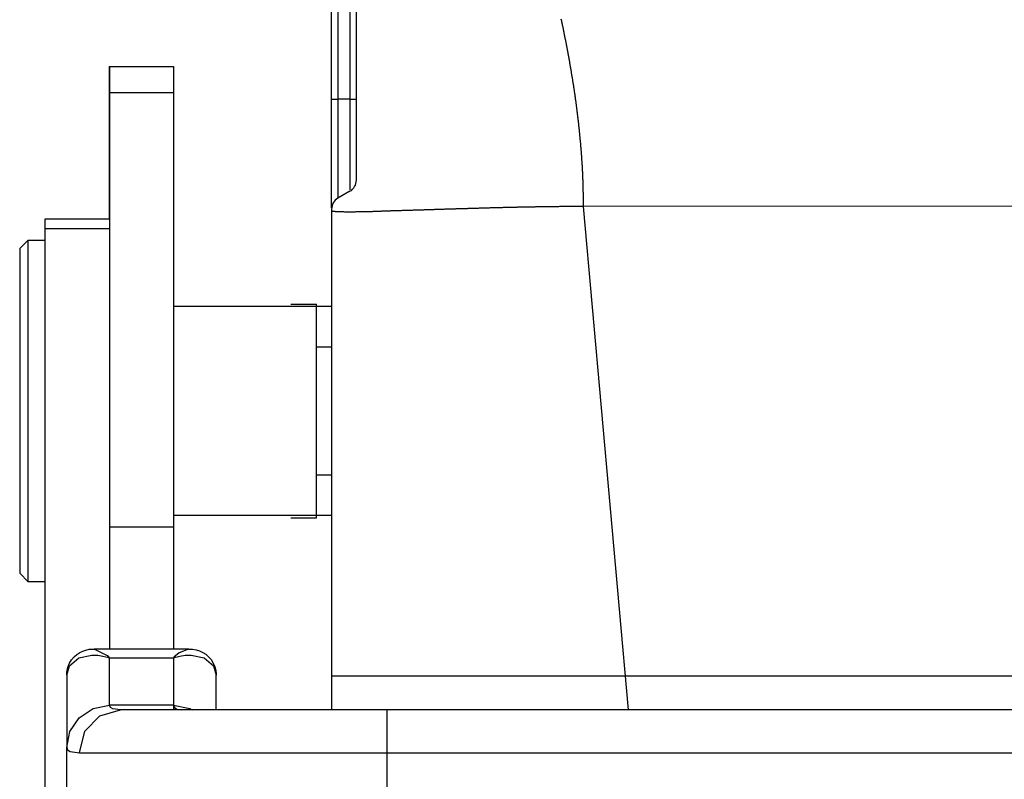
# Model space of a CAD drawing. Units: millimetres. Extents: x 2121 to 2567, y 481 to 796.
# Drawn here: x 2362 to 2385, y 647 to 665 of the extents above; entities that cross this region are included whole.
import ezdxf

# ---------------------------------------------------------------- set-up
doc = ezdxf.new("R2010")
doc.units = ezdxf.units.MM
doc.header["$LTSCALE"] = 65.395
doc.layers.get('0').update_dxf_attribs({"linetype": 'CONTINUOUS', "lineweight": 30})
doc.layers.add('TFR-TRI', color=7, linetype='CONTINUOUS', lineweight=30)

# ---------------------------------------------------------------- blocks, each defined once
blk = doc.blocks.new('te')
at = {"layer": 'TFR-TRI', "color": 3, "linetype": 'Continuous'}
for p, q in [((7290.894, 600.59), (7290.894, 591.408)), ((7298.394, 600.529), (7298.394, 591.529)), ((7290.394, 592.776), (7290.394, 590.999)), ((7290.894, 591.408), (7290.915, 591.464)), ((7290.894, 591.059), (7290.894, 591.408)), ((7290.894, 591.408), (7290.97, 591.03)), ((7290.915, 591.464), (7290.979, 591.503)), ((7290.979, 591.503), (7291.191, 591.529)), ((7291.191, 591.529), (7291.695, 591.529)), ((7291.191, 591.529), (7291.319, 591.029)), ((7291.695, 591.529), (7292.425, 591.529)), ((7292.425, 591.529), (7293.357, 591.529)), ((7293.357, 591.529), (7294.46, 591.529)), ((7294.46, 591.529), (7295.695, 591.529)), ((7295.695, 591.529), (7297.021, 591.529)), ((7297.021, 591.529), (7298.394, 591.529)), ((7298.394, 591.529), (7338.794, 591.529)), ((7298.394, 591.529), (7298.394, 591.029)), ((7290.394, 590.999), (7290.394, 589.254)), ((7290.894, 590.49), (7290.894, 591.059)), ((7290.97, 591.03), (7291.187, 590.71)), ((7291.319, 591.029), (7291.671, 590.663)), ((7298.394, 591.029), (7298.394, 590.663)), ((7291.187, 590.71), (7291.511, 590.495)), ((7291.671, 590.663), (7292.151, 590.529)), ((7298.394, 590.663), (7298.394, 590.529)), ((7290.894, 589.714), (7290.894, 590.49)), ((7291.511, 590.495), (7291.894, 590.42)), ((7291.92, 590.469), (7291.894, 590.417)), ((7293.394, 590.42), (7291.894, 590.42)), ((7291.894, 590.42), (7291.894, 590.009)), ((7291.977, 590.505), (7291.92, 590.469)), ((7292.151, 590.529), (7291.977, 590.505)), ((7292.588, 590.529), (7292.151, 590.529)), ((7293.221, 590.529), (7292.588, 590.529)), ((7294.029, 590.529), (7293.221, 590.529)), ((7293.394, 590.475), (7293.394, 590.529)), ((7293.394, 590.42), (7293.777, 590.495)), ((7293.394, 590.423), (7293.426, 590.481)), ((7293.394, 590.42), (7293.394, 590.475)), ((7293.394, 590.009), (7293.394, 590.42)), ((7293.426, 590.481), (7293.489, 590.516)), ((7293.489, 590.516), (7293.592, 590.529)), ((7293.777, 590.495), (7293.828, 590.529)), ((7294.984, 590.529), (7294.029, 590.529)), ((7294.394, 590.529), (7294.394, 590.149)), ((7296.055, 590.529), (7294.984, 590.529)), ((7297.204, 590.529), (7296.055, 590.529)), ((7298.394, 590.529), (7297.204, 590.529)), ((7338.794, 590.529), (7298.394, 590.529)), ((7291.894, 590.009), (7291.894, 589.306)), ((7293.394, 589.306), (7293.394, 590.009)), ((7294.394, 590.149), (7294.394, 589.714)), ((7290.894, 589.714), (7290.957, 589.493)), ((7290.9, 589.712), (7290.899, 589.656)), ((7290.899, 589.656), (7290.905, 589.6)), ((7290.905, 589.6), (7290.926, 589.515)), ((7290.926, 589.515), (7290.961, 589.435)), ((7294.324, 589.43), (7294.363, 589.519)), ((7294.331, 589.493), (7294.394, 589.714)), ((7294.363, 589.519), (7294.388, 589.606)), ((7294.388, 589.606), (7294.394, 589.695)), ((7294.393, 589.704), (7294.392, 589.713)), ((7294.394, 589.695), (7294.393, 589.704)), ((7290.957, 589.493), (7291.176, 589.311)), ((7290.961, 589.435), (7291.01, 589.356)), ((7291.01, 589.356), (7291.07, 589.286)), ((7291.07, 589.286), (7291.133, 589.231)), ((7291.176, 589.311), (7291.481, 589.245)), ((7291.622, 589.249), (7291.743, 589.267)), ((7291.743, 589.267), (7291.81, 589.282)), ((7291.81, 589.282), (7291.847, 589.292)), ((7291.847, 589.292), (7291.868, 589.298)), ((7291.877, 589.289), (7291.847, 589.26)), ((7291.868, 589.298), (7291.879, 589.301)), ((7291.888, 589.3), (7291.877, 589.289)), ((7291.879, 589.301), (7291.887, 589.304)), ((7291.887, 589.304), (7291.889, 589.304)), ((7291.891, 589.302), (7291.888, 589.3)), ((7291.889, 589.304), (7291.894, 589.306)), ((7291.894, 589.306), (7291.891, 589.302)), ((7291.894, 589.306), (7293.394, 589.306)), ((7293.397, 589.302), (7293.394, 589.306)), ((7293.394, 589.306), (7293.4, 589.304)), ((7293.4, 589.3), (7293.397, 589.302)), ((7293.4, 589.304), (7293.401, 589.304)), ((7293.411, 589.289), (7293.4, 589.3)), ((7293.401, 589.304), (7293.409, 589.301)), ((7293.409, 589.301), (7293.42, 589.298)), ((7293.441, 589.26), (7293.411, 589.289)), ((7293.42, 589.298), (7293.441, 589.292)), ((7293.441, 589.292), (7293.478, 589.282)), ((7293.478, 589.282), (7293.545, 589.267)), ((7293.545, 589.267), (7293.666, 589.249)), ((7293.807, 589.245), (7294.112, 589.311)), ((7294.112, 589.311), (7294.331, 589.493)), ((7294.15, 589.227), (7294.216, 589.283)), ((7294.216, 589.283), (7294.273, 589.349)), ((7294.273, 589.349), (7294.324, 589.43)), ((7290.394, 589.254), (7290.394, 587.568)), ((7291.133, 589.231), (7291.203, 589.186)), ((7291.203, 589.186), (7291.273, 589.152)), ((7291.273, 589.152), (7291.345, 589.127)), ((7291.345, 589.127), (7291.421, 589.11)), ((7291.421, 589.11), (7291.496, 589.103)), ((7291.481, 589.245), (7291.622, 589.249)), ((7291.496, 589.103), (7291.518, 589.103)), ((7291.518, 589.103), (7291.54, 589.105)), ((7291.539, 589.102), (7293.75, 589.102)), ((7291.847, 589.26), (7291.54, 589.104)), ((7291.894, 587.778), (7291.894, 589.102)), ((7293.394, 587.778), (7293.394, 589.102)), ((7293.53, 589.189), (7293.441, 589.26)), ((7293.747, 589.104), (7293.53, 589.189)), ((7293.666, 589.249), (7293.807, 589.245)), ((7293.747, 589.107), (7293.794, 589.105)), ((7293.794, 589.105), (7293.841, 589.107)), ((7293.841, 589.107), (7293.922, 589.121)), ((7293.922, 589.121), (7294.003, 589.147)), ((7294.003, 589.147), (7294.079, 589.182)), ((7294.079, 589.182), (7294.15, 589.227)), ((7291.894, 586.243), (7291.894, 587.778)), ((7293.394, 586.243), (7293.394, 587.778)), ((7289.994, 587.529), (7289.794, 587.329)), ((7290.394, 587.529), (7289.994, 587.529)), ((7289.994, 587.529), (7289.994, 587.413)), ((7290.394, 587.568), (7290.394, 585.964)), ((7289.794, 587.2), (7289.794, 587.329)), ((7289.794, 586.82), (7289.794, 587.2)), ((7289.994, 587.413), (7289.994, 587.071)), ((7289.994, 587.071), (7289.994, 586.523)), ((7289.794, 586.216), (7289.794, 586.82)), ((7289.994, 586.523), (7289.994, 585.801)), ((7289.794, 585.429), (7289.794, 586.216)), ((7291.894, 584.378), (7291.894, 586.243)), ((7291.894, 586.243), (7293.394, 586.243)), ((7293.394, 584.378), (7293.394, 586.243)), ((7290.394, 585.964), (7290.394, 584.466)), ((7297.094, 585.979), (7293.394, 585.979)), ((7297.094, 585.859), (7297.094, 585.979)), ((7297.094, 585.511), (7297.094, 585.859)), ((7289.994, 585.801), (7289.994, 584.947)), ((7289.794, 584.513), (7289.794, 585.429)), ((7297.094, 584.969), (7297.094, 585.511)), ((7289.994, 584.947), (7289.994, 584.011)), ((7297.094, 584.286), (7297.094, 584.969)), ((7289.794, 583.529), (7289.794, 584.513)), ((7290.394, 584.466), (7290.394, 583.096)), ((7291.894, 582.627), (7291.894, 584.378)), ((7293.394, 582.627), (7293.394, 584.378)), ((7297.094, 583.529), (7297.094, 584.286)), ((7289.994, 584.011), (7289.994, 583.047)), ((7289.794, 582.546), (7289.794, 583.529)), ((7297.094, 582.772), (7297.094, 583.529)), ((7289.994, 583.047), (7289.994, 582.111)), ((7290.394, 583.096), (7290.394, 581.875)), ((7291.894, 581.004), (7291.894, 582.627)), ((7293.394, 581.004), (7293.394, 582.627)), ((7297.094, 582.089), (7297.094, 582.772)), ((7289.794, 581.629), (7289.794, 582.546)), ((7289.994, 582.111), (7289.994, 581.257)), ((7297.094, 581.547), (7297.094, 582.089)), ((7290.394, 581.875), (7290.394, 580.821)), ((7289.794, 580.842), (7289.794, 581.629)), ((7297.094, 581.199), (7297.094, 581.547)), ((7289.994, 581.257), (7289.994, 580.535)), ((7297.094, 581.079), (7297.094, 581.199)), ((7291.894, 579.525), (7291.894, 581.004)), ((7293.394, 581.079), (7297.094, 581.079)), ((7293.394, 579.525), (7293.394, 581.004)), ((7289.794, 580.238), (7289.794, 580.842)), ((7290.394, 580.821), (7290.394, 579.948)), ((7289.994, 580.535), (7289.994, 579.987)), ((7289.794, 579.859), (7289.794, 580.238)), ((7289.794, 579.729), (7289.794, 579.859)), ((7289.994, 579.987), (7289.994, 579.645)), ((7290.394, 579.948), (7290.394, 579.27)), ((7289.794, 579.729), (7289.994, 579.529)), ((7289.994, 579.645), (7289.994, 579.529)), ((7289.994, 579.529), (7290.394, 579.529)), ((7291.894, 578.202), (7291.894, 579.525)), ((7293.394, 578.202), (7293.394, 579.525)), ((7291.894, 579.27), (7290.394, 579.27)), ((7290.394, 579.27), (7290.394, 579.09)), ((7290.394, 579.09), (7290.394, 579.029)), ((7290.394, 579.029), (7291.894, 579.029)), ((7291.887, 578.014), (7291.887, 579.029)), ((7291.894, 577.048), (7291.894, 578.202)), ((7293.394, 577.048), (7293.394, 578.202)), ((7291.887, 577.136), (7291.887, 578.014)), ((7291.887, 576.424), (7291.887, 577.136)), ((7291.894, 576.072), (7291.894, 577.048)), ((7293.394, 576.072), (7293.394, 577.048)), ((7291.887, 575.898), (7291.887, 576.424)), ((7291.887, 575.576), (7291.887, 575.898)), ((7291.894, 575.621), (7291.894, 576.072)), ((7291.894, 576.072), (7293.394, 576.072)), ((7293.394, 575.621), (7293.394, 576.072)), ((7291.887, 575.468), (7291.887, 575.576)), ((7291.887, 575.468), (7291.894, 575.468)), ((7291.894, 575.468), (7291.894, 575.621)), ((7291.894, 575.468), (7293.394, 575.468)), ((7293.394, 575.468), (7293.394, 575.621))]:
    blk.add_line(p, q, dxfattribs=at)

msp = doc.modelspace()

# ---------------------------------------------------------------- linework, layer by layer
at = {"color": 7, "linetype": 'Continuous'}
for p, q in [((2368.833, 660.33), (2368.833, 723.039)), ((2368.983, 681.199), (2368.983, 660.56)), ((2369.263, 681.038), (2369.263, 660.758)), ((2369.413, 660.981), (2369.413, 680.778)), ((2369.263, 660.722), (2368.983, 660.56)), ((2368.833, 660.3), (2368.833, 648.58)), ((2390.333, 660.38), (2374.729, 660.368)), ((2375.783, 648.58), (2374.729, 660.368)), ((2367.876, 658.08), (2368.483, 658.08)), ((2368.483, 653.08), (2368.483, 658.079)), ((2368.483, 657.08), (2368.833, 657.08)), ((2368.483, 654.08), (2368.833, 654.08)), ((2367.876, 653.08), (2368.483, 653.08)), ((2368.833, 649.38), (2411.833, 649.38))]:
    msp.add_line(p, q, dxfattribs=at)
at = {"color": 7}
for points in [[(2374.729, 660.368, 0), (2374.729, 660.389, 0), (2374.729, 660.41, 0), (2374.729, 660.431, 0), (2374.728, 660.452, 0), (2374.728, 660.473, 0), (2374.728, 660.495, 0), (2374.728, 660.516, 0), (2374.728, 660.537, 0), (2374.727, 660.558, 0), (2374.727, 660.579, 0), (2374.727, 660.6, 0), (2374.727, 660.621, 0), (2374.726, 660.643, 0), (2374.726, 660.664, 0), (2374.726, 660.685, 0), (2374.725, 660.706, 0), (2374.725, 660.727, 0), (2374.725, 660.748, 0), (2374.724, 660.77, 0), (2374.724, 660.79, 0), (2374.723, 660.812, 0), (2374.723, 660.833, 0), (2374.722, 660.854, 0), (2374.722, 660.875, 0), (2374.721, 660.896, 0), (2374.721, 660.917, 0), (2374.719, 660.939, 0), (2374.719, 660.96, 0), (2374.718, 660.981, 0), (2374.717, 661.002, 0), (2374.717, 661.023, 0), (2374.716, 661.044, 0), (2374.715, 661.065, 0), (2374.714, 661.087, 0), (2374.713, 661.107, 0), (2374.712, 661.129, 0), (2374.711, 661.15, 0), (2374.71, 661.171, 0), (2374.709, 661.192, 0), (2374.708, 661.213, 0), (2374.707, 661.234, 0), (2374.706, 661.255, 0), (2374.705, 661.277, 0), (2374.704, 661.298, 0), (2374.702, 661.319, 0), (2374.701, 661.34, 0), (2374.7, 661.361, 0), (2374.699, 661.382, 0), (2374.697, 661.403, 0), (2374.696, 661.424, 0), (2374.694, 661.445, 0), (2374.693, 661.467, 0), (2374.692, 661.487, 0), (2374.69, 661.509, 0), (2374.689, 661.53, 0), (2374.687, 661.551, 0), (2374.685, 661.572, 0), (2374.683, 661.593, 0), (2374.682, 661.614, 0), (2374.68, 661.635, 0), (2374.679, 661.657, 0), (2374.677, 661.677, 0), (2374.675, 661.699, 0), (2374.674, 661.72, 0), (2374.672, 661.741, 0), (2374.67, 661.762, 0), (2374.668, 661.783, 0), (2374.667, 661.804, 0), (2374.665, 661.825, 0), (2374.663, 661.846, 0), (2374.661, 661.867, 0), (2374.659, 661.888, 0), (2374.657, 661.909, 0), (2374.655, 661.93, 0), (2374.653, 661.951, 0), (2374.651, 661.972, 0), (2374.649, 661.993, 0), (2374.647, 662.015, 0), (2374.645, 662.035, 0), (2374.643, 662.057, 0), (2374.641, 662.078, 0), (2374.639, 662.098, 0), (2374.637, 662.12, 0), (2374.635, 662.141, 0), (2374.633, 662.162, 0), (2374.631, 662.183, 0), (2374.628, 662.204, 0), (2374.626, 662.225, 0), (2374.623, 662.246, 0), (2374.621, 662.267, 0), (2374.619, 662.288, 0), (2374.617, 662.309, 0), (2374.614, 662.33, 0), (2374.612, 662.351, 0), (2374.61, 662.372, 0), (2374.607, 662.393, 0), (2374.605, 662.414, 0), (2374.602, 662.435, 0), (2374.6, 662.456, 0), (2374.597, 662.477, 0), (2374.595, 662.498, 0), (2374.592, 662.519, 0), (2374.589, 662.54, 0), (2374.587, 662.561, 0), (2374.584, 662.582, 0), (2374.582, 662.603, 0), (2374.579, 662.624, 0), (2374.576, 662.645, 0), (2374.574, 662.666, 0), (2374.571, 662.687, 0), (2374.568, 662.708, 0), (2374.566, 662.729, 0), (2374.563, 662.75, 0), (2374.56, 662.771, 0), (2374.557, 662.792, 0), (2374.554, 662.813, 0), (2374.551, 662.834, 0), (2374.548, 662.854, 0), (2374.545, 662.876, 0), (2374.543, 662.897, 0), (2374.54, 662.917, 0), (2374.537, 662.938, 0), (2374.534, 662.959, 0), (2374.531, 662.98, 0), (2374.527, 663.001, 0), (2374.524, 663.022, 0), (2374.521, 663.043, 0), (2374.518, 663.064, 0), (2374.515, 663.085, 0), (2374.512, 663.106, 0), (2374.509, 663.127, 0), (2374.506, 663.147, 0), (2374.503, 663.168, 0), (2374.5, 663.189, 0), (2374.496, 663.21, 0), (2374.493, 663.231, 0), (2374.489, 663.252, 0), (2374.486, 663.273, 0), (2374.483, 663.294, 0), (2374.48, 663.315, 0), (2374.476, 663.335, 0), (2374.473, 663.356, 0), (2374.47, 663.377, 0), (2374.466, 663.398, 0), (2374.463, 663.419, 0), (2374.459, 663.44, 0), (2374.456, 663.461, 0), (2374.452, 663.482, 0), (2374.449, 663.503, 0), (2374.446, 663.523, 0), (2374.442, 663.544, 0), (2374.439, 663.565, 0), (2374.435, 663.586, 0), (2374.431, 663.607, 0), (2374.428, 663.628, 0), (2374.424, 663.648, 0), (2374.421, 663.669, 0), (2374.417, 663.69, 0), (2374.413, 663.711, 0), (2374.41, 663.732, 0), (2374.406, 663.753, 0), (2374.402, 663.773, 0), (2374.398, 663.794, 0), (2374.395, 663.815, 0), (2374.391, 663.836, 0), (2374.387, 663.857, 0), (2374.383, 663.877, 0), (2374.38, 663.898, 0), (2374.376, 663.919, 0), (2374.372, 663.94, 0), (2374.368, 663.961, 0), (2374.364, 663.982, 0), (2374.36, 664.002, 0), (2374.356, 664.023, 0), (2374.353, 664.044, 0), (2374.349, 664.064, 0), (2374.345, 664.085, 0), (2374.341, 664.106, 0), (2374.336, 664.127, 0), (2374.333, 664.148, 0), (2374.329, 664.169, 0), (2374.325, 664.189, 0), (2374.321, 664.21, 0), (2374.317, 664.231, 0), (2374.313, 664.251, 0), (2374.309, 664.272, 0), (2374.304, 664.293, 0), (2374.3, 664.314, 0), (2374.296, 664.335, 0), (2374.292, 664.355, 0), (2374.288, 664.376, 0), (2374.284, 664.397, 0), (2374.279, 664.417, 0), (2374.275, 664.438, 0), (2374.271, 664.459, 0), (2374.267, 664.479, 0), (2374.262, 664.5, 0), (2374.258, 664.521, 0), (2374.254, 664.542, 0), (2374.25, 664.562, 0), (2374.245, 664.583, 0), (2374.241, 664.604, 0), (2374.236, 664.625, 0), (2374.232, 664.645, 0), (2374.228, 664.666, 0), (2374.223, 664.687, 0), (2374.219, 664.707, 0), (2374.215, 664.728, 0), (2374.21, 664.749, 0)], [(2368.833, 662.875, 0), (2368.834, 662.875, 0), (2368.835, 662.875, 0), (2368.836, 662.875, 0), (2368.836, 662.875, 0), (2368.837, 662.875, 0), (2368.838, 662.875, 0), (2368.839, 662.875, 0), (2368.839, 662.875, 0), (2368.84, 662.875, 0), (2368.841, 662.875, 0), (2368.842, 662.875, 0), (2368.842, 662.875, 0), (2368.843, 662.875, 0), (2368.844, 662.875, 0), (2368.845, 662.875, 0), (2368.846, 662.875, 0), (2368.847, 662.875, 0), (2368.848, 662.875, 0), (2368.848, 662.875, 0), (2368.849, 662.875, 0), (2368.85, 662.875, 0), (2368.851, 662.875, 0), (2368.851, 662.875, 0), (2368.852, 662.875, 0), (2368.853, 662.875, 0), (2368.854, 662.875, 0), (2368.855, 662.875, 0), (2368.855, 662.875, 0), (2368.856, 662.875, 0), (2368.857, 662.875, 0), (2368.858, 662.875, 0), (2368.858, 662.875, 0), (2368.859, 662.875, 0), (2368.86, 662.875, 0), (2368.861, 662.875, 0), (2368.862, 662.875, 0), (2368.862, 662.875, 0), (2368.863, 662.875, 0), (2368.864, 662.875, 0), (2368.865, 662.875, 0), (2368.865, 662.875, 0), (2368.866, 662.875, 0), (2368.867, 662.875, 0), (2368.868, 662.875, 0), (2368.868, 662.875, 0), (2368.869, 662.875, 0), (2368.87, 662.875, 0), (2368.871, 662.875, 0), (2368.872, 662.875, 0), (2368.872, 662.875, 0), (2368.873, 662.875, 0), (2368.874, 662.875, 0), (2368.875, 662.875, 0), (2368.875, 662.875, 0), (2368.876, 662.875, 0), (2368.877, 662.875, 0), (2368.878, 662.875, 0), (2368.879, 662.875, 0), (2368.88, 662.875, 0), (2368.881, 662.875, 0), (2368.881, 662.875, 0), (2368.882, 662.875, 0), (2368.883, 662.875, 0), (2368.884, 662.875, 0), (2368.884, 662.875, 0), (2368.885, 662.875, 0), (2368.886, 662.875, 0), (2368.887, 662.875, 0), (2368.888, 662.875, 0), (2368.888, 662.875, 0), (2368.889, 662.875, 0), (2368.89, 662.875, 0), (2368.891, 662.875, 0), (2368.891, 662.875, 0), (2368.892, 662.875, 0), (2368.893, 662.875, 0), (2368.894, 662.875, 0), (2368.895, 662.875, 0), (2368.895, 662.875, 0), (2368.896, 662.875, 0), (2368.897, 662.875, 0), (2368.898, 662.875, 0), (2368.898, 662.875, 0), (2368.899, 662.875, 0), (2368.9, 662.875, 0), (2368.901, 662.875, 0), (2368.901, 662.875, 0), (2368.902, 662.875, 0), (2368.903, 662.875, 0), (2368.904, 662.875, 0), (2368.905, 662.875, 0), (2368.905, 662.875, 0), (2368.906, 662.875, 0), (2368.907, 662.875, 0), (2368.908, 662.875, 0), (2368.908, 662.875, 0), (2368.91, 662.875, 0), (2368.91, 662.875, 0), (2368.911, 662.875, 0), (2368.912, 662.875, 0), (2368.913, 662.875, 0), (2368.914, 662.875, 0), (2368.914, 662.875, 0), (2368.915, 662.875, 0), (2368.916, 662.875, 0), (2368.917, 662.875, 0), (2368.917, 662.875, 0), (2368.918, 662.875, 0), (2368.919, 662.875, 0), (2368.92, 662.875, 0), (2368.921, 662.875, 0), (2368.921, 662.875, 0), (2368.922, 662.875, 0), (2368.923, 662.875, 0), (2368.924, 662.875, 0), (2368.924, 662.875, 0), (2368.925, 662.875, 0), (2368.926, 662.875, 0), (2368.927, 662.875, 0), (2368.927, 662.875, 0), (2368.928, 662.875, 0), (2368.929, 662.875, 0), (2368.93, 662.875, 0), (2368.931, 662.875, 0), (2368.931, 662.875, 0), (2368.932, 662.875, 0), (2368.933, 662.875, 0), (2368.934, 662.875, 0), (2368.934, 662.875, 0), (2368.935, 662.875, 0), (2368.936, 662.875, 0), (2368.937, 662.876, 0), (2368.938, 662.876, 0), (2368.938, 662.876, 0), (2368.939, 662.876, 0), (2368.94, 662.876, 0), (2368.941, 662.876, 0), (2368.942, 662.876, 0), (2368.943, 662.876, 0), (2368.943, 662.876, 0), (2368.944, 662.876, 0), (2368.945, 662.876, 0), (2368.946, 662.876, 0), (2368.947, 662.876, 0), (2368.947, 662.876, 0), (2368.948, 662.876, 0), (2368.949, 662.876, 0), (2368.95, 662.876, 0), (2368.95, 662.876, 0), (2368.951, 662.876, 0), (2368.952, 662.876, 0), (2368.953, 662.876, 0), (2368.953, 662.876, 0), (2368.954, 662.876, 0), (2368.955, 662.876, 0), (2368.956, 662.876, 0), (2368.957, 662.876, 0), (2368.957, 662.876, 0), (2368.958, 662.876, 0), (2368.959, 662.876, 0), (2368.96, 662.876, 0), (2368.96, 662.876, 0), (2368.961, 662.876, 0), (2368.962, 662.876, 0), (2368.963, 662.876, 0), (2368.964, 662.876, 0), (2368.964, 662.876, 0), (2368.965, 662.876, 0), (2368.966, 662.876, 0), (2368.967, 662.876, 0), (2368.967, 662.876, 0), (2368.968, 662.876, 0), (2368.969, 662.876, 0), (2368.97, 662.876, 0), (2368.97, 662.876, 0), (2368.971, 662.876, 0), (2368.972, 662.876, 0), (2368.973, 662.876, 0), (2368.974, 662.876, 0), (2368.975, 662.876, 0), (2368.976, 662.876, 0), (2368.976, 662.876, 0), (2368.977, 662.876, 0), (2368.978, 662.876, 0), (2368.979, 662.876, 0), (2368.979, 662.876, 0), (2368.98, 662.876, 0), (2368.981, 662.876, 0), (2368.982, 662.876, 0), (2368.983, 662.876, 0), (2368.983, 662.876, 0)], [(2369.263, 662.877, 0), (2369.262, 662.877, 0), (2369.261, 662.877, 0), (2369.259, 662.877, 0), (2369.257, 662.877, 0), (2369.256, 662.877, 0), (2369.254, 662.877, 0), (2369.253, 662.877, 0), (2369.251, 662.877, 0), (2369.25, 662.877, 0), (2369.249, 662.877, 0), (2369.247, 662.877, 0), (2369.246, 662.877, 0), (2369.244, 662.877, 0), (2369.243, 662.877, 0), (2369.241, 662.877, 0), (2369.24, 662.877, 0), (2369.238, 662.877, 0), (2369.237, 662.877, 0), (2369.236, 662.877, 0), (2369.234, 662.877, 0), (2369.233, 662.877, 0), (2369.231, 662.877, 0), (2369.23, 662.877, 0), (2369.228, 662.877, 0), (2369.226, 662.877, 0), (2369.225, 662.877, 0), (2369.223, 662.877, 0), (2369.222, 662.877, 0), (2369.221, 662.877, 0), (2369.219, 662.877, 0), (2369.218, 662.877, 0), (2369.216, 662.877, 0), (2369.215, 662.877, 0), (2369.213, 662.877, 0), (2369.212, 662.877, 0), (2369.21, 662.877, 0), (2369.209, 662.877, 0), (2369.208, 662.877, 0), (2369.206, 662.877, 0), (2369.205, 662.877, 0), (2369.203, 662.877, 0), (2369.202, 662.876, 0), (2369.2, 662.876, 0), (2369.199, 662.876, 0), (2369.198, 662.876, 0), (2369.196, 662.876, 0), (2369.194, 662.876, 0), (2369.193, 662.876, 0), (2369.191, 662.876, 0), (2369.19, 662.876, 0), (2369.188, 662.876, 0), (2369.187, 662.876, 0), (2369.185, 662.876, 0), (2369.184, 662.876, 0), (2369.183, 662.876, 0), (2369.181, 662.876, 0), (2369.18, 662.876, 0), (2369.178, 662.876, 0), (2369.177, 662.876, 0), (2369.175, 662.876, 0), (2369.174, 662.876, 0), (2369.172, 662.876, 0), (2369.171, 662.876, 0), (2369.17, 662.876, 0), (2369.168, 662.876, 0), (2369.167, 662.876, 0), (2369.165, 662.876, 0), (2369.164, 662.876, 0), (2369.162, 662.876, 0), (2369.16, 662.876, 0), (2369.159, 662.876, 0), (2369.158, 662.876, 0), (2369.156, 662.876, 0), (2369.155, 662.876, 0), (2369.153, 662.876, 0), (2369.152, 662.876, 0), (2369.15, 662.876, 0), (2369.149, 662.876, 0), (2369.147, 662.876, 0), (2369.146, 662.876, 0), (2369.145, 662.876, 0), (2369.143, 662.876, 0), (2369.142, 662.876, 0), (2369.14, 662.876, 0), (2369.139, 662.876, 0), (2369.137, 662.876, 0), (2369.136, 662.876, 0), (2369.134, 662.876, 0), (2369.133, 662.876, 0), (2369.131, 662.876, 0), (2369.13, 662.876, 0), (2369.128, 662.876, 0), (2369.127, 662.876, 0), (2369.125, 662.876, 0), (2369.124, 662.876, 0), (2369.122, 662.876, 0), (2369.121, 662.876, 0), (2369.12, 662.876, 0), (2369.118, 662.876, 0), (2369.117, 662.876, 0), (2369.115, 662.875, 0), (2369.114, 662.875, 0), (2369.112, 662.875, 0), (2369.111, 662.875, 0), (2369.109, 662.875, 0), (2369.108, 662.875, 0), (2369.107, 662.875, 0), (2369.105, 662.875, 0), (2369.104, 662.875, 0), (2369.102, 662.875, 0), (2369.101, 662.875, 0), (2369.099, 662.875, 0), (2369.097, 662.875, 0), (2369.096, 662.875, 0), (2369.095, 662.875, 0), (2369.093, 662.875, 0), (2369.092, 662.875, 0), (2369.09, 662.875, 0), (2369.089, 662.875, 0), (2369.087, 662.875, 0), (2369.086, 662.875, 0), (2369.084, 662.875, 0), (2369.083, 662.875, 0), (2369.082, 662.875, 0), (2369.08, 662.875, 0), (2369.079, 662.875, 0), (2369.077, 662.875, 0), (2369.076, 662.875, 0), (2369.074, 662.875, 0), (2369.073, 662.875, 0), (2369.071, 662.875, 0), (2369.07, 662.875, 0), (2369.069, 662.875, 0), (2369.067, 662.875, 0), (2369.065, 662.875, 0), (2369.064, 662.875, 0), (2369.062, 662.875, 0), (2369.061, 662.875, 0), (2369.059, 662.875, 0), (2369.058, 662.875, 0), (2369.056, 662.875, 0), (2369.055, 662.875, 0), (2369.054, 662.875, 0), (2369.052, 662.875, 0), (2369.051, 662.875, 0), (2369.049, 662.875, 0), (2369.048, 662.875, 0), (2369.046, 662.875, 0), (2369.045, 662.876, 0), (2369.044, 662.876, 0), (2369.042, 662.876, 0), (2369.041, 662.876, 0), (2369.039, 662.876, 0), (2369.038, 662.876, 0), (2369.036, 662.876, 0), (2369.034, 662.876, 0), (2369.033, 662.876, 0), (2369.031, 662.876, 0), (2369.03, 662.876, 0), (2369.029, 662.876, 0), (2369.027, 662.876, 0), (2369.026, 662.876, 0), (2369.024, 662.876, 0), (2369.023, 662.876, 0), (2369.021, 662.876, 0), (2369.02, 662.876, 0), (2369.018, 662.876, 0), (2369.017, 662.876, 0), (2369.016, 662.876, 0), (2369.014, 662.876, 0), (2369.013, 662.876, 0), (2369.011, 662.876, 0), (2369.01, 662.876, 0), (2369.008, 662.876, 0), (2369.007, 662.876, 0), (2369.005, 662.876, 0), (2369.004, 662.876, 0), (2369.002, 662.876, 0), (2369.001, 662.876, 0), (2368.999, 662.876, 0), (2368.998, 662.876, 0), (2368.996, 662.876, 0), (2368.995, 662.876, 0), (2368.993, 662.876, 0), (2368.992, 662.876, 0), (2368.991, 662.876, 0), (2368.989, 662.876, 0), (2368.988, 662.876, 0), (2368.986, 662.876, 0), (2368.985, 662.876, 0), (2368.983, 662.876, 0)], [(2369.263, 662.875, 0), (2369.264, 662.875, 0), (2369.265, 662.875, 0), (2369.266, 662.875, 0), (2369.267, 662.875, 0), (2369.267, 662.875, 0), (2369.268, 662.875, 0), (2369.269, 662.875, 0), (2369.27, 662.875, 0), (2369.27, 662.875, 0), (2369.271, 662.875, 0), (2369.272, 662.875, 0), (2369.273, 662.875, 0), (2369.273, 662.875, 0), (2369.274, 662.875, 0), (2369.275, 662.875, 0), (2369.276, 662.875, 0), (2369.277, 662.875, 0), (2369.277, 662.875, 0), (2369.278, 662.875, 0), (2369.279, 662.875, 0), (2369.28, 662.875, 0), (2369.28, 662.875, 0), (2369.281, 662.875, 0), (2369.282, 662.875, 0), (2369.283, 662.875, 0), (2369.284, 662.875, 0), (2369.284, 662.875, 0), (2369.285, 662.875, 0), (2369.286, 662.875, 0), (2369.287, 662.875, 0), (2369.287, 662.875, 0), (2369.288, 662.875, 0), (2369.289, 662.875, 0), (2369.29, 662.875, 0), (2369.291, 662.875, 0), (2369.292, 662.875, 0), (2369.293, 662.875, 0), (2369.293, 662.875, 0), (2369.294, 662.875, 0), (2369.295, 662.875, 0), (2369.296, 662.875, 0), (2369.296, 662.875, 0), (2369.297, 662.875, 0), (2369.298, 662.875, 0), (2369.299, 662.875, 0), (2369.299, 662.875, 0), (2369.3, 662.875, 0), (2369.301, 662.875, 0), (2369.302, 662.875, 0), (2369.303, 662.875, 0), (2369.303, 662.875, 0), (2369.304, 662.875, 0), (2369.305, 662.875, 0), (2369.306, 662.875, 0), (2369.306, 662.875, 0), (2369.307, 662.875, 0), (2369.308, 662.875, 0), (2369.309, 662.875, 0), (2369.31, 662.875, 0), (2369.31, 662.875, 0), (2369.311, 662.875, 0), (2369.312, 662.875, 0), (2369.313, 662.875, 0), (2369.313, 662.875, 0), (2369.314, 662.875, 0), (2369.315, 662.875, 0), (2369.316, 662.875, 0), (2369.317, 662.875, 0), (2369.317, 662.875, 0), (2369.318, 662.875, 0), (2369.319, 662.875, 0), (2369.32, 662.875, 0), (2369.32, 662.875, 0), (2369.321, 662.875, 0), (2369.322, 662.875, 0), (2369.323, 662.875, 0), (2369.324, 662.875, 0), (2369.325, 662.875, 0), (2369.326, 662.875, 0), (2369.326, 662.875, 0), (2369.327, 662.875, 0), (2369.328, 662.875, 0), (2369.329, 662.875, 0), (2369.329, 662.875, 0), (2369.33, 662.875, 0), (2369.331, 662.875, 0), (2369.332, 662.875, 0), (2369.332, 662.875, 0), (2369.333, 662.875, 0), (2369.334, 662.875, 0), (2369.335, 662.875, 0), (2369.336, 662.875, 0), (2369.336, 662.875, 0), (2369.337, 662.875, 0), (2369.338, 662.875, 0), (2369.339, 662.875, 0), (2369.339, 662.875, 0), (2369.34, 662.875, 0), (2369.341, 662.875, 0), (2369.342, 662.875, 0), (2369.343, 662.875, 0), (2369.343, 662.875, 0), (2369.344, 662.875, 0), (2369.345, 662.875, 0), (2369.346, 662.875, 0), (2369.346, 662.875, 0), (2369.347, 662.875, 0), (2369.348, 662.875, 0), (2369.349, 662.875, 0), (2369.349, 662.875, 0), (2369.35, 662.875, 0), (2369.351, 662.875, 0), (2369.352, 662.875, 0), (2369.353, 662.875, 0), (2369.353, 662.875, 0), (2369.355, 662.875, 0), (2369.355, 662.875, 0), (2369.356, 662.875, 0), (2369.357, 662.875, 0), (2369.358, 662.875, 0), (2369.358, 662.875, 0), (2369.359, 662.875, 0), (2369.36, 662.875, 0), (2369.361, 662.875, 0), (2369.362, 662.875, 0), (2369.362, 662.875, 0), (2369.363, 662.875, 0), (2369.364, 662.875, 0), (2369.365, 662.875, 0), (2369.365, 662.875, 0), (2369.366, 662.875, 0), (2369.367, 662.875, 0), (2369.368, 662.875, 0), (2369.369, 662.875, 0), (2369.369, 662.875, 0), (2369.37, 662.875, 0), (2369.371, 662.875, 0), (2369.372, 662.875, 0), (2369.372, 662.875, 0), (2369.373, 662.875, 0), (2369.374, 662.875, 0), (2369.375, 662.875, 0), (2369.375, 662.875, 0), (2369.376, 662.875, 0), (2369.377, 662.875, 0), (2369.378, 662.875, 0), (2369.379, 662.875, 0), (2369.379, 662.875, 0), (2369.38, 662.875, 0), (2369.381, 662.875, 0), (2369.382, 662.875, 0), (2369.382, 662.875, 0), (2369.383, 662.875, 0), (2369.384, 662.875, 0), (2369.385, 662.875, 0), (2369.386, 662.875, 0), (2369.387, 662.875, 0), (2369.388, 662.875, 0), (2369.388, 662.875, 0), (2369.389, 662.875, 0), (2369.39, 662.875, 0), (2369.391, 662.875, 0), (2369.391, 662.875, 0), (2369.392, 662.875, 0), (2369.393, 662.875, 0), (2369.394, 662.875, 0), (2369.395, 662.875, 0), (2369.395, 662.875, 0), (2369.396, 662.875, 0), (2369.397, 662.875, 0), (2369.398, 662.875, 0), (2369.398, 662.875, 0), (2369.399, 662.875, 0), (2369.4, 662.875, 0), (2369.401, 662.875, 0), (2369.401, 662.875, 0), (2369.402, 662.875, 0), (2369.403, 662.875, 0), (2369.404, 662.875, 0), (2369.405, 662.875, 0), (2369.405, 662.875, 0), (2369.406, 662.875, 0), (2369.407, 662.875, 0), (2369.408, 662.875, 0), (2369.408, 662.876, 0), (2369.409, 662.876, 0), (2369.41, 662.876, 0), (2369.411, 662.876, 0), (2369.412, 662.876, 0), (2369.412, 662.876, 0), (2369.413, 662.876, 0)], [(2368.981, 660.238, 0), (2368.98, 660.238, 0), (2368.979, 660.238, 0), (2368.977, 660.238, 0), (2368.976, 660.238, 0), (2368.975, 660.238, 0), (2368.974, 660.238, 0), (2368.972, 660.238, 0), (2368.971, 660.239, 0), (2368.97, 660.239, 0), (2368.969, 660.239, 0), (2368.968, 660.239, 0), (2368.967, 660.239, 0), (2368.965, 660.239, 0), (2368.964, 660.239, 0), (2368.963, 660.239, 0), (2368.962, 660.24, 0), (2368.961, 660.24, 0), (2368.96, 660.24, 0), (2368.959, 660.24, 0), (2368.957, 660.24, 0), (2368.956, 660.24, 0), (2368.955, 660.24, 0), (2368.954, 660.24, 0), (2368.953, 660.241, 0), (2368.952, 660.241, 0), (2368.951, 660.241, 0), (2368.949, 660.241, 0), (2368.948, 660.241, 0), (2368.947, 660.241, 0), (2368.946, 660.241, 0), (2368.945, 660.241, 0), (2368.944, 660.242, 0), (2368.943, 660.242, 0), (2368.941, 660.242, 0), (2368.94, 660.242, 0), (2368.939, 660.242, 0), (2368.938, 660.242, 0), (2368.936, 660.242, 0), (2368.935, 660.242, 0), (2368.934, 660.243, 0), (2368.933, 660.243, 0), (2368.932, 660.243, 0), (2368.931, 660.243, 0), (2368.93, 660.243, 0), (2368.928, 660.243, 0), (2368.927, 660.243, 0), (2368.926, 660.243, 0), (2368.925, 660.244, 0), (2368.924, 660.244, 0), (2368.923, 660.244, 0), (2368.922, 660.244, 0), (2368.92, 660.244, 0), (2368.919, 660.244, 0), (2368.918, 660.244, 0), (2368.917, 660.245, 0), (2368.916, 660.245, 0), (2368.915, 660.245, 0), (2368.914, 660.245, 0), (2368.912, 660.245, 0), (2368.911, 660.245, 0), (2368.91, 660.245, 0), (2368.908, 660.245, 0), (2368.907, 660.246, 0), (2368.906, 660.246, 0), (2368.905, 660.246, 0), (2368.904, 660.246, 0), (2368.903, 660.246, 0), (2368.902, 660.246, 0), (2368.9, 660.246, 0), (2368.899, 660.246, 0), (2368.898, 660.247, 0), (2368.897, 660.247, 0), (2368.896, 660.247, 0), (2368.895, 660.247, 0), (2368.894, 660.247, 0), (2368.892, 660.247, 0), (2368.891, 660.247, 0), (2368.89, 660.247, 0), (2368.889, 660.248, 0), (2368.888, 660.248, 0), (2368.887, 660.248, 0), (2368.886, 660.248, 0), (2368.884, 660.248, 0), (2368.883, 660.248, 0), (2368.882, 660.248, 0), (2368.881, 660.248, 0), (2368.88, 660.249, 0), (2368.879, 660.249, 0), (2368.877, 660.249, 0), (2368.876, 660.249, 0), (2368.875, 660.249, 0), (2368.874, 660.249, 0), (2368.873, 660.249, 0), (2368.871, 660.249, 0), (2368.87, 660.25, 0), (2368.869, 660.25, 0), (2368.868, 660.25, 0), (2368.867, 660.25, 0), (2368.866, 660.25, 0), (2368.865, 660.25, 0), (2368.863, 660.25, 0), (2368.862, 660.25, 0), (2368.861, 660.251, 0), (2368.86, 660.251, 0), (2368.859, 660.251, 0), (2368.858, 660.251, 0), (2368.857, 660.251, 0), (2368.855, 660.251, 0), (2368.854, 660.251, 0), (2368.853, 660.251, 0), (2368.852, 660.252, 0), (2368.851, 660.252, 0), (2368.85, 660.252, 0), (2368.849, 660.252, 0), (2368.847, 660.252, 0), (2368.846, 660.252, 0), (2368.845, 660.252, 0), (2368.843, 660.253, 0), (2368.842, 660.253, 0), (2368.841, 660.253, 0), (2368.84, 660.253, 0), (2368.839, 660.253, 0), (2368.838, 660.253, 0), (2368.837, 660.253, 0), (2368.835, 660.253, 0), (2368.834, 660.254, 0), (2368.833, 660.254, 0)], [(2374.729, 660.368, 0), (2374.709, 660.367, 0), (2374.689, 660.367, 0), (2374.669, 660.367, 0), (2374.649, 660.367, 0), (2374.629, 660.367, 0), (2374.609, 660.366, 0), (2374.589, 660.366, 0), (2374.569, 660.366, 0), (2374.549, 660.366, 0), (2374.529, 660.366, 0), (2374.509, 660.365, 0), (2374.489, 660.365, 0), (2374.469, 660.365, 0), (2374.449, 660.365, 0), (2374.428, 660.365, 0), (2374.409, 660.364, 0), (2374.389, 660.364, 0), (2374.368, 660.364, 0), (2374.349, 660.364, 0), (2374.328, 660.363, 0), (2374.309, 660.363, 0), (2374.288, 660.363, 0), (2374.268, 660.363, 0), (2374.248, 660.363, 0), (2374.228, 660.362, 0), (2374.208, 660.362, 0), (2374.188, 660.362, 0), (2374.168, 660.362, 0), (2374.148, 660.361, 0), (2374.128, 660.361, 0), (2374.108, 660.361, 0), (2374.088, 660.361, 0), (2374.068, 660.36, 0), (2374.048, 660.36, 0), (2374.028, 660.36, 0), (2374.008, 660.36, 0), (2373.988, 660.359, 0), (2373.968, 660.359, 0), (2373.948, 660.359, 0), (2373.928, 660.359, 0), (2373.908, 660.358, 0), (2373.888, 660.358, 0), (2373.868, 660.358, 0), (2373.848, 660.358, 0), (2373.827, 660.357, 0), (2373.808, 660.357, 0), (2373.787, 660.357, 0), (2373.768, 660.356, 0), (2373.748, 660.356, 0), (2373.727, 660.356, 0), (2373.708, 660.356, 0), (2373.687, 660.355, 0), (2373.667, 660.355, 0), (2373.647, 660.355, 0), (2373.627, 660.354, 0), (2373.607, 660.354, 0), (2373.587, 660.353, 0), (2373.567, 660.353, 0), (2373.547, 660.353, 0), (2373.527, 660.352, 0), (2373.507, 660.352, 0), (2373.487, 660.351, 0), (2373.467, 660.351, 0), (2373.447, 660.351, 0), (2373.427, 660.35, 0), (2373.407, 660.35, 0), (2373.387, 660.35, 0), (2373.367, 660.349, 0), (2373.347, 660.349, 0), (2373.327, 660.348, 0), (2373.307, 660.348, 0), (2373.287, 660.348, 0), (2373.267, 660.347, 0), (2373.247, 660.347, 0), (2373.226, 660.346, 0), (2373.207, 660.346, 0), (2373.186, 660.346, 0), (2373.167, 660.345, 0), (2373.147, 660.345, 0), (2373.126, 660.344, 0), (2373.107, 660.344, 0), (2373.086, 660.343, 0), (2373.066, 660.343, 0), (2373.046, 660.342, 0), (2373.026, 660.342, 0), (2373.007, 660.342, 0), (2372.986, 660.341, 0), (2372.966, 660.341, 0), (2372.946, 660.34, 0), (2372.926, 660.34, 0), (2372.906, 660.339, 0), (2372.886, 660.339, 0), (2372.866, 660.338, 0), (2372.846, 660.338, 0), (2372.826, 660.337, 0), (2372.806, 660.337, 0), (2372.786, 660.336, 0), (2372.766, 660.336, 0), (2372.746, 660.335, 0), (2372.726, 660.335, 0), (2372.706, 660.334, 0), (2372.686, 660.334, 0), (2372.666, 660.333, 0), (2372.646, 660.333, 0), (2372.626, 660.332, 0), (2372.606, 660.332, 0), (2372.586, 660.331, 0), (2372.566, 660.33, 0), (2372.546, 660.33, 0), (2372.525, 660.329, 0), (2372.506, 660.329, 0), (2372.485, 660.328, 0), (2372.466, 660.328, 0), (2372.446, 660.327, 0), (2372.425, 660.327, 0), (2372.406, 660.326, 0), (2372.385, 660.326, 0), (2372.365, 660.325, 0), (2372.345, 660.324, 0), (2372.325, 660.324, 0), (2372.305, 660.323, 0), (2372.285, 660.323, 0), (2372.265, 660.322, 0), (2372.245, 660.321, 0), (2372.225, 660.321, 0), (2372.205, 660.32, 0), (2372.185, 660.319, 0), (2372.165, 660.319, 0), (2372.145, 660.318, 0), (2372.125, 660.318, 0), (2372.105, 660.317, 0), (2372.085, 660.317, 0), (2372.065, 660.316, 0), (2372.045, 660.315, 0), (2372.025, 660.315, 0), (2372.005, 660.314, 0), (2371.985, 660.314, 0), (2371.965, 660.313, 0), (2371.945, 660.312, 0), (2371.925, 660.312, 0), (2371.905, 660.311, 0), (2371.885, 660.311, 0), (2371.865, 660.31, 0), (2371.845, 660.309, 0), (2371.824, 660.309, 0), (2371.805, 660.308, 0), (2371.785, 660.308, 0), (2371.764, 660.307, 0), (2371.745, 660.307, 0), (2371.724, 660.306, 0), (2371.705, 660.305, 0), (2371.684, 660.305, 0), (2371.664, 660.304, 0), (2371.645, 660.304, 0), (2371.624, 660.303, 0), (2371.604, 660.302, 0), (2371.584, 660.302, 0), (2371.564, 660.301, 0), (2371.544, 660.301, 0), (2371.524, 660.3, 0), (2371.504, 660.299, 0), (2371.484, 660.299, 0), (2371.464, 660.298, 0), (2371.444, 660.298, 0), (2371.424, 660.297, 0), (2371.404, 660.296, 0), (2371.384, 660.296, 0), (2371.364, 660.295, 0), (2371.344, 660.295, 0), (2371.324, 660.294, 0), (2371.304, 660.293, 0), (2371.284, 660.293, 0), (2371.264, 660.292, 0), (2371.244, 660.292, 0), (2371.224, 660.29, 0), (2371.204, 660.29, 0), (2371.184, 660.289, 0), (2371.164, 660.289, 0), (2371.144, 660.288, 0), (2371.124, 660.287, 0), (2371.104, 660.287, 0), (2371.084, 660.286, 0), (2371.063, 660.286, 0), (2371.044, 660.285, 0), (2371.024, 660.284, 0), (2371.003, 660.284, 0), (2370.984, 660.283, 0), (2370.963, 660.283, 0), (2370.944, 660.282, 0), (2370.923, 660.281, 0), (2370.903, 660.281, 0), (2370.884, 660.28, 0), (2370.863, 660.28, 0), (2370.843, 660.279, 0), (2370.823, 660.278, 0), (2370.803, 660.278, 0), (2370.784, 660.277, 0), (2370.763, 660.277, 0), (2370.743, 660.276, 0), (2370.723, 660.275, 0), (2370.703, 660.275, 0), (2370.683, 660.274, 0), (2370.663, 660.273, 0), (2370.643, 660.273, 0), (2370.623, 660.272, 0), (2370.603, 660.272, 0), (2370.583, 660.271, 0), (2370.563, 660.27, 0), (2370.543, 660.27, 0), (2370.523, 660.269, 0), (2370.503, 660.269, 0), (2370.483, 660.268, 0), (2370.463, 660.267, 0), (2370.443, 660.267, 0), (2370.423, 660.266, 0), (2370.403, 660.265, 0), (2370.383, 660.265, 0), (2370.363, 660.264, 0), (2370.343, 660.263, 0), (2370.323, 660.263, 0), (2370.302, 660.262, 0), (2370.283, 660.262, 0), (2370.263, 660.261, 0), (2370.242, 660.26, 0), (2370.223, 660.26, 0), (2370.202, 660.258, 0), (2370.183, 660.258, 0), (2370.163, 660.257, 0), (2370.142, 660.256, 0), (2370.123, 660.256, 0), (2370.102, 660.255, 0), (2370.082, 660.254, 0), (2370.062, 660.254, 0), (2370.042, 660.253, 0), (2370.023, 660.252, 0), (2370.002, 660.252, 0), (2369.982, 660.251, 0), (2369.962, 660.25, 0), (2369.942, 660.25, 0), (2369.922, 660.249, 0), (2369.902, 660.248, 0), (2369.882, 660.248, 0), (2369.862, 660.247, 0), (2369.842, 660.246, 0), (2369.822, 660.246, 0), (2369.802, 660.245, 0), (2369.782, 660.244, 0), (2369.762, 660.244, 0), (2369.742, 660.243, 0), (2369.722, 660.243, 0), (2369.702, 660.242, 0), (2369.682, 660.242, 0), (2369.662, 660.241, 0), (2369.642, 660.241, 0), (2369.622, 660.24, 0), (2369.602, 660.24, 0), (2369.582, 660.239, 0), (2369.562, 660.239, 0), (2369.541, 660.238, 0), (2369.522, 660.238, 0), (2369.502, 660.238, 0), (2369.482, 660.237, 0), (2369.462, 660.237, 0), (2369.441, 660.237, 0), (2369.422, 660.237, 0), (2369.401, 660.237, 0), (2369.381, 660.236, 0), (2369.361, 660.236, 0), (2369.341, 660.236, 0), (2369.321, 660.236, 0), (2369.301, 660.236, 0), (2369.281, 660.236, 0), (2369.261, 660.236, 0), (2369.241, 660.236, 0), (2369.221, 660.236, 0), (2369.201, 660.236, 0), (2369.181, 660.236, 0), (2369.161, 660.236, 0), (2369.141, 660.236, 0), (2369.121, 660.237, 0), (2369.101, 660.237, 0), (2369.081, 660.237, 0), (2369.061, 660.237, 0), (2369.041, 660.237, 0), (2369.021, 660.237, 0), (2369.001, 660.237, 0), (2368.981, 660.238, 0)]]:
    msp.add_polyline3d(points, dxfattribs=at)
at = {"color": 7, "linetype": 'Continuous'}
for centre, start, end in [((2369.113, 660.981), 300, 0), ((2369.133, 660.3), 120, 180)]:
    msp.add_arc(centre, 0.3, start, end, dxfattribs=at)

# ---------------------------------------------------------------- block references
at = {"color": 0, "lineweight": 15, "xscale": -1, "rotation": 180}
msp.add_blockref('te', (-4928.261, 1239.109), dxfattribs=at)

doc.saveas('drawing.dxf')
